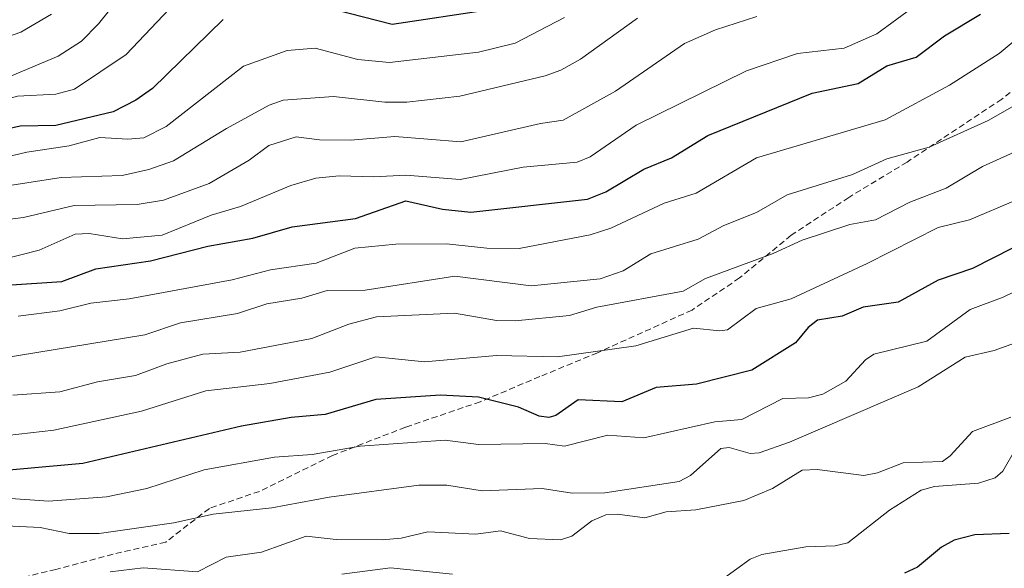
# Model space of a CAD drawing. Units: metres. Extents: x 587680 to 589815, y 4775264 to 4777605.
# Drawn here: x 589022 to 589185, y 4776404 to 4776495 of the extents above; entities that cross this region are included whole.
import ezdxf

# ---------------------------------------------------------------- set-up
doc = ezdxf.new("R2010")
doc.units = ezdxf.units.M
doc.header["$MEASUREMENT"] = 0
doc.linetypes.add('TRAZOSX2', pattern=[1.5, 1, -0.5])
for name, color, linetype, lineweight in [('Curva de nivel maestra', 36, 'Continuous', 30), ('Curva de nivel normal', 36, 'Continuous', 0), ('Senda', 19, 'TRAZOSX2', 0)]:
    doc.layers.add(name, color=color, linetype=linetype, lineweight=lineweight)

# ---------------------------------------------------------------- blocks, each defined once
blk = doc.blocks.new('*U168')
at = {"layer": 'Curva de nivel normal', "color": 36, "linetype": 'Continuous', "lineweight": 0}
blk.add_polyline3d([(589044.77, 4776506.89, 940), (589034.8, 4776494.42, 940), (589031.96, 4776491.56, 940), (589028.12, 4776489.07, 940), (589015.83, 4776483.93, 940), (589012.91, 4776483.85, 940), (589006.48, 4776484.81, 940), (589000.33, 4776484.39, 940), (588990.71, 4776482.45, 940), (588982.18, 4776483.22, 940), (588974.45, 4776483.02, 940), (588969.82, 4776483.68, 940), (588963.44, 4776485.17, 940), (588945.38, 4776490.72, 940), (588944.19, 4776491.27, 940)], dxfattribs=at)
blk = doc.blocks.new('*U174')
at = {"layer": 'Curva de nivel normal', "color": 36, "linetype": 'Continuous', "lineweight": 0}
blk.add_polyline3d([(589052.66, 4776503.35, 945), (589039.37, 4776489.33, 945), (589030.8, 4776483.56, 945), (589027.72, 4776482.74, 945), (589021.34, 4776482.44, 945), (589014.64, 4776480.58, 945), (589008.82, 4776480.37, 945), (589002.23, 4776479.53, 945), (588991.26, 4776476.78, 945), (588974.95, 4776476.96, 945), (588960.53, 4776478.18, 945), (588953.22, 4776480.76, 945), (588944.49, 4776484.6, 945), (588941.64, 4776486.43, 945), (588940.07, 4776487.85, 945)], dxfattribs=at)
blk = doc.blocks.new('*U181')
at = {"layer": 'Curva de nivel normal', "color": 36, "linetype": 'Continuous', "lineweight": 0}
blk.add_polyline3d([(589027, 4776496.01, 935), (589021.91, 4776493.03, 935), (589012.86, 4776489.86, 935), (589008.09, 4776489.06, 935), (588984, 4776490.04, 935), (588977.9, 4776489.89, 935), (588969.85, 4776490.75, 935), (588961.84, 4776492.61, 935), (588953.82, 4776493.64, 935), (588948.99, 4776495.25, 935)], dxfattribs=at)
blk = doc.blocks.new('*U184')
at = {"layer": 'Curva de nivel normal', "color": 36, "linetype": 'Continuous', "lineweight": 0}
blk.add_polyline3d([(589124.17, 4776495.32, 960), (589114.71, 4776488.58, 960), (589111.45, 4776486.75, 960), (589108.83, 4776485.78, 960), (589094.72, 4776482.43, 960), (589085.92, 4776481.42, 960), (589082.25, 4776481.46, 960), (589073.75, 4776482.38, 960), (589065.4, 4776481.78, 960), (589063.11, 4776480.96, 960), (589056.03, 4776477.08, 960), (589047.21, 4776471.74, 960), (589043.13, 4776470.26, 960), (589038.73, 4776469.31, 960), (589028.63, 4776468.96, 960), (589005.79, 4776465.4, 960)], dxfattribs=at)
blk = doc.blocks.new('*U192')
at = {"layer": 'Curva de nivel normal', "color": 36, "linetype": 'Continuous', "lineweight": 0}
blk.add_polyline3d([(589112.07, 4776495.46, 955), (589103.9, 4776491.21, 955), (589097.8, 4776489.71, 955), (589083.02, 4776488, 955), (589077.79, 4776488.51, 955), (589070.71, 4776490.36, 955), (589066.08, 4776489.97, 955), (589058.83, 4776487.37, 955), (589046.04, 4776477.42, 955), (589042.31, 4776475.55, 955), (589039.66, 4776475.28, 955), (589035.04, 4776475.56, 955), (589029.94, 4776474.19, 955), (589022.89, 4776473.18, 955), (589014.96, 4776471.26, 955)], dxfattribs=at)
blk = doc.blocks.new('*U230')
at = {"layer": 'Curva de nivel maestra', "color": 36, "linetype": 'Continuous', "lineweight": 30}
for points in [[(589099.67, 4776496.7, 950), (589083.51, 4776494.31, 950), (589066.86, 4776498.61, 950)], [(589055.44, 4776495.11, 950), (589043.74, 4776483.72, 950), (589040.99, 4776481.74, 950), (589037.2, 4776479.85, 950), (589027.71, 4776477.56, 950), (589021.79, 4776477.44, 950), (589012.93, 4776475.47, 950), (589005.62, 4776475.01, 950), (588999.87, 4776474.04, 950), (588992.75, 4776471.49, 950), (588987.65, 4776470.32, 950), (588985.4, 4776470.22, 950), (588970.74, 4776471.29, 950), (588965.47, 4776471.14, 950), (588956.94, 4776472.86, 950), (588941.43, 4776478.77, 950), (588935.75, 4776484.26, 950)]]:
    blk.add_polyline3d(points, dxfattribs=at)

msp = doc.modelspace()

# ---------------------------------------------------------------- linework, layer by layer
at = {"layer": 'Curva de nivel maestra', "color": 36, "linetype": 'Continuous', "lineweight": 30}
for points in [[(589019.55, 4776451.1, 975), (589028.74, 4776451.72, 975), (589034.36, 4776453.85, 975), (589043.44, 4776455.13, 975), (589052.92, 4776457.61, 975), (589060.37, 4776458.9, 975), (589066.89, 4776460.78, 975), (589077.4, 4776462.15, 975), (589085.77, 4776465.1, 975), (589091.82, 4776463.72, 975), (589096.52, 4776463.23, 975), (589115.87, 4776465.35, 975), (589118.91, 4776466.61, 975), (589125.23, 4776470.35, 975), (589129.78, 4776472.22, 975), (589135.83, 4776475.94, 975), (589153.13, 4776482.9, 975), (589160.77, 4776484.5, 975), (589165.48, 4776487.43, 975), (589170.37, 4776488.91, 975), (589175.04, 4776492.44, 975), (589181.06, 4776496, 975)], [(589186.35, 4776457.23, 1000), (589179.72, 4776453.89, 1000), (589174.03, 4776451.96, 1000), (589167.38, 4776448.33, 1000), (589161.57, 4776447.49, 1000), (589158.07, 4776446, 1000), (589153.99, 4776445.31, 1000), (589152.45, 4776444.14, 1000), (589150.35, 4776441.59, 1000), (589143.12, 4776437.04, 1000), (589133.92, 4776434.71, 1000), (589127.25, 4776434.18, 1000), (589121.57, 4776431.82, 1000), (589114.34, 4776432.12, 1000), (589110.64, 4776429.53, 1000), (589109.48, 4776429.22, 1000), (589107.87, 4776429.43, 1000), (589104.45, 4776430.93, 1000), (589097.82, 4776432.56, 1000), (589091.49, 4776432.9, 1000), (589080.75, 4776432.19, 1000), (589072.38, 4776429.71, 1000), (589066.75, 4776429.21, 1000), (589058.5, 4776427.78, 1000), (589032.17, 4776421.6, 1000), (589013.79, 4776419.91, 1000)], [(589185.79, 4776410.02, 1025), (589180.07, 4776409.79, 1025), (589176.68, 4776408.91, 1025), (589174.55, 4776407.75, 1025), (589170.59, 4776404.4, 1025), (589168.43, 4776403.41, 1025)]]:
    msp.add_polyline3d(points, dxfattribs=at)
at = {"layer": 'Curva de nivel normal', "color": 36, "linetype": 'Continuous', "lineweight": 0}
for points in [[(589021.5, 4776445.99, 980), (589028.41, 4776446.87, 980), (589033.54, 4776448.13, 980), (589039.86, 4776448.86, 980), (589056.94, 4776452.03, 980), (589063.3, 4776453.68, 980), (589070.88, 4776454.77, 980), (589077.32, 4776457.26, 980), (589084.1, 4776457.91, 980), (589092.52, 4776457.99, 980), (589099.19, 4776457.24, 980), (589104.54, 4776457.18, 980), (589116.3, 4776459.44, 980), (589119.75, 4776460.57, 980), (589128.56, 4776464.71, 980), (589133.89, 4776466.34, 980), (589143.9, 4776472.22, 980), (589165.24, 4776478.52, 980), (589175.89, 4776484.26, 980), (589184.15, 4776489.51, 980), (589204.33, 4776506.37, 980)], [(589171.3, 4776498.2, 970), (589163.87, 4776492.75, 970), (589158.41, 4776490.38, 970), (589150.71, 4776489.5, 970), (589142.22, 4776486.63, 970), (589123.94, 4776477.65, 970), (589116.29, 4776472.4, 970), (589114.17, 4776471.5, 970), (589105.23, 4776470.65, 970), (589094.78, 4776468.6, 970), (589085.76, 4776469.37, 970), (589080.47, 4776469.06, 970), (589074.69, 4776469.25, 970), (589070.82, 4776468.83, 970), (589066.67, 4776467.63, 970), (589058.36, 4776464.16, 970), (589053.5, 4776462.73, 970), (589045.34, 4776459.43, 970), (589038.79, 4776458.81, 970), (589033.22, 4776459.69, 970), (589030.94, 4776459.58, 970), (589024.97, 4776456.9, 970), (589014.91, 4776454.36, 970)], [(589143.97, 4776495.62, 965), (589137.07, 4776493.41, 965), (589131.97, 4776491.13, 965), (589120.5, 4776483.25, 965), (589111.84, 4776478.43, 965), (589108.08, 4776477.91, 965), (589094.88, 4776474.87, 965), (589083.9, 4776475.73, 965), (589076.58, 4776475.14, 965), (589071.45, 4776475.18, 965), (589067.58, 4776475.69, 965), (589063.04, 4776474.23, 965), (589059.76, 4776471.85, 965), (589053.13, 4776467.98, 965), (589045.59, 4776465.19, 965), (589041.19, 4776464.47, 965), (589030.77, 4776464.3, 965), (589022.34, 4776462.32, 965), (589015.23, 4776461.44, 965)], [(589018.48, 4776438.97, 985), (589042.5, 4776442.88, 985), (589048.38, 4776444.86, 985), (589057.85, 4776446.41, 985), (589062.7, 4776448.03, 985), (589068.49, 4776448.95, 985), (589072.72, 4776450.25, 985), (589079, 4776450.29, 985), (589093.88, 4776452.59, 985), (589106.53, 4776451.01, 985), (589117.95, 4776452.2, 985), (589121.8, 4776453.52, 985), (589126.4, 4776456.32, 985), (589134.23, 4776458.76, 985), (589138.48, 4776461.01, 985), (589143.88, 4776463.15, 985), (589148.95, 4776466.07, 985), (589159.81, 4776469.43, 985), (589165.49, 4776472.06, 985), (589172.52, 4776473.97, 985), (589182.29, 4776478.4, 985), (589187.42, 4776481.33, 985)], [(589188.31, 4776473.95, 990), (589181.36, 4776470.8, 990), (589175.36, 4776467.21, 990), (589169.33, 4776464.88, 990), (589163.6, 4776461.96, 990), (589159.37, 4776461.17, 990), (589151.46, 4776458.59, 990), (589146.65, 4776456.37, 990), (589135.41, 4776452.25, 990), (589131.76, 4776450.15, 990), (589117.42, 4776447.5, 990), (589112.91, 4776446.1, 990), (589103.9, 4776445.2, 990), (589100.76, 4776445.29, 990), (589093.84, 4776446.47, 990), (589080.91, 4776445.86, 990), (589076.28, 4776444.67, 990), (589070.19, 4776442.28, 990), (589058.29, 4776440.03, 990), (589052.1, 4776439.69, 990), (589046.14, 4776438.11, 990), (589040.93, 4776436.17, 990), (589034.63, 4776435.11, 990), (589028.38, 4776433.44, 990), (589020.58, 4776432.92, 990)], [(589008.01, 4776424.89, 995), (589027.37, 4776427.12, 995), (589041.9, 4776430.27, 995), (589052.57, 4776433.63, 995), (589063.21, 4776434.84, 995), (589073.17, 4776436.72, 995), (589080.77, 4776439.27, 995), (589088.85, 4776438.43, 995), (589100.77, 4776439.47, 995), (589110.92, 4776439.24, 995), (589123.87, 4776441.05, 995), (589133.44, 4776444.01, 995), (589137.8, 4776443.55, 995), (589139.09, 4776443.75, 995), (589143.85, 4776447.28, 995), (589149.66, 4776448.87, 995), (589162.25, 4776454.69, 995), (589174.01, 4776460.69, 995), (589179.21, 4776461.94, 995), (589186.79, 4776465.12, 995)], [(589193, 4776453.12, 1005), (589184.81, 4776449.15, 1005), (589179.3, 4776447.12, 1005), (589172.12, 4776441.83, 1005), (589163.33, 4776439.67, 1005), (589161.97, 4776438.73, 1005), (589158.7, 4776435.22, 1005), (589154.89, 4776433.05, 1005), (589152.53, 4776432.47, 1005), (589148.27, 4776432.37, 1005), (589141.48, 4776428.89, 1005), (589137.01, 4776428.51, 1005), (589125.23, 4776425.86, 1005), (589119.26, 4776426.26, 1005), (589112.05, 4776424.48, 1005), (589108.87, 4776424.91, 1005), (589097.78, 4776424.76, 1005), (589092.28, 4776425.43, 1005), (589078.17, 4776424.46, 1005), (589070.21, 4776423.09, 1005), (589063.95, 4776422.63, 1005), (589052.29, 4776420.56, 1005), (589042.81, 4776417.43, 1005), (589036.1, 4776416.06, 1005), (589026.48, 4776415.33, 1005), (589019.5, 4776415.85, 1005)], [(589189.88, 4776442.7, 1010), (589183.3, 4776440.29, 1010), (589178.51, 4776439.18, 1010), (589170.69, 4776434.28, 1010), (589149.38, 4776425.14, 1010), (589144.34, 4776423.38, 1010), (589142.83, 4776423.22, 1010), (589139.35, 4776424.24, 1010), (589138, 4776424.08, 1010), (589132.97, 4776419.62, 1010), (589131.07, 4776418.62, 1010), (589118.72, 4776416.75, 1010), (589113.33, 4776416.67, 1010), (589108.34, 4776417.42, 1010), (589098.39, 4776417.04, 1010), (589092.56, 4776417.99, 1010), (589087.91, 4776418.02, 1010), (589073.06, 4776416.02, 1010), (589063.53, 4776414.24, 1010), (589053.82, 4776413.21, 1010), (589047.28, 4776411.78, 1010), (589034.93, 4776410, 1010), (589029.95, 4776409.99, 1010), (589025.12, 4776410.98, 1010), (589017.16, 4776411.38, 1010)], [(589186.06, 4776429.27, 1015), (589179.68, 4776426.86, 1015), (589176.03, 4776422.84, 1015), (589174.75, 4776421.93, 1015), (589168.23, 4776421.71, 1015), (589163.93, 4776420.02, 1015), (589161.71, 4776419.59, 1015), (589153.94, 4776420.57, 1015), (589151.46, 4776420.47, 1015), (589146.52, 4776417.44, 1015), (589141.8, 4776415.46, 1015), (589133.84, 4776413.89, 1015), (589128.94, 4776413.59, 1015), (589125.4, 4776412.61, 1015), (589120.82, 4776413.21, 1015), (589118.9, 4776413.08, 1015), (589116.6, 4776412.11, 1015), (589113.29, 4776409.55, 1015), (589111.42, 4776408.96, 1015), (589106.26, 4776409.19, 1015), (589101.42, 4776410.42, 1015), (589097.36, 4776409.88, 1015), (589089.41, 4776410.25, 1015), (589084.99, 4776409.2, 1015), (589081.81, 4776408.92, 1015), (589074.2, 4776409.01, 1015), (589069.22, 4776409.53, 1015), (589061.8, 4776406.91, 1015), (589055.96, 4776406.06, 1015), (589051.19, 4776403.67, 1015), (589042.2, 4776404.3, 1015), (589036.75, 4776403.62, 1015)], [(589186.91, 4776424.09, 1020), (589184.73, 4776420.32, 1020), (589183.47, 4776419.23, 1020), (589180.71, 4776418.32, 1020), (589173.38, 4776417.75, 1020), (589171.19, 4776417.18, 1020), (589165.95, 4776413.87, 1020), (589159.05, 4776408.46, 1020), (589156.92, 4776407.95, 1020), (589152.09, 4776407.81, 1020), (589144.75, 4776406.54, 1020), (589142.87, 4776405.75, 1020), (589138.44, 4776402.53, 1020)], [(589093.49, 4776403.23, 1020), (589083.22, 4776404.28, 1020), (589075.15, 4776403.23, 1020)]]:
    msp.add_polyline3d(points, dxfattribs=at)
at = {"layer": 'Senda', "color": 19, "linetype": 'TRAZOSX2', "lineweight": 0}
msp.add_polyline3d([(589207.09, 4776499.83, 983.53), (589184.55, 4776481.94, 983.76), (589168.87, 4776471.52, 985.26), (589159.2, 4776465.66, 986.87), (589149.63, 4776459.38, 988.47), (589141.1, 4776452.32, 990.57), (589133.2, 4776447, 992.35), (589117.52, 4776439.93, 994.82), (589107.96, 4776435.98, 996.92), (589098.08, 4776431.81, 999.54), (589085.68, 4776427.59, 1003.39), (589073.58, 4776422.91, 1004.77), (589061.49, 4776416.97, 1007.92), (589053.18, 4776414.16, 1008.83), (589045.94, 4776408.56, 1011.36), (589037.2, 4776406.58, 1012.21), (589027.72, 4776404.04, 1013.46), (589016.71, 4776401.42, 1014.78)], dxfattribs=at)

# ---------------------------------------------------------------- block references
at = {"layer": 'Curva de nivel maestra', "color": 36, "linetype": 'Continuous', "lineweight": 30}
msp.add_blockref('*U230', (0, 0), dxfattribs=at)
at = {"layer": 'Curva de nivel normal', "color": 36, "linetype": 'Continuous', "lineweight": 0}
for name in ['*U181', '*U168', '*U174', '*U192', '*U184']:
    msp.add_blockref(name, (0, 0), dxfattribs=at)

doc.saveas('drawing.dxf')
